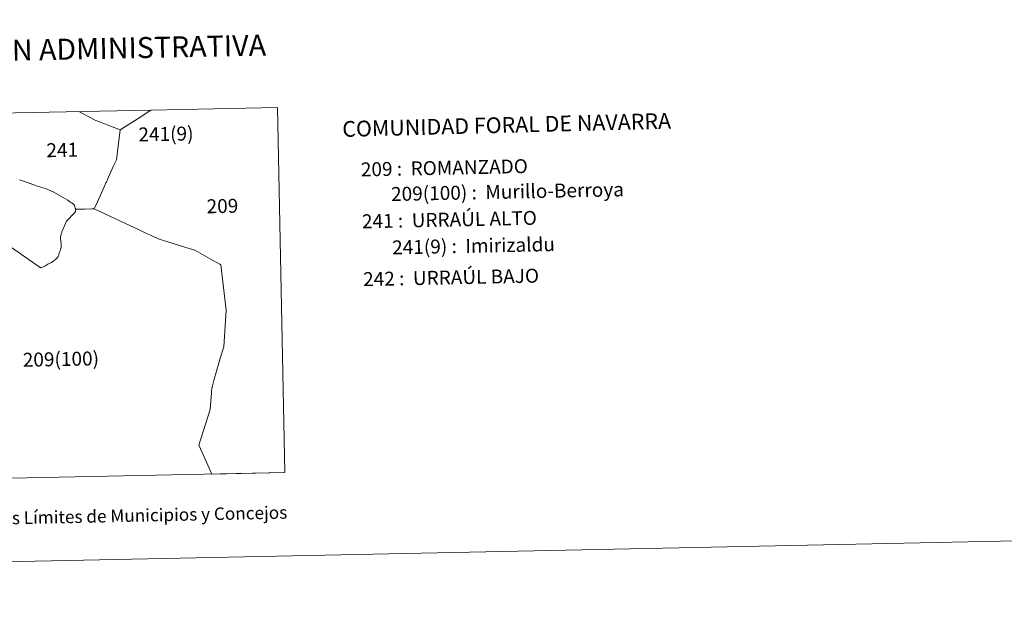
# Model space of a CAD drawing. Units: metres. Extents: x 640676 to 645192, y 4729470 to 4732532.
# Drawn here: x 642338 to 642924, y 4729470 to 4729826 of the extents above; entities that cross this region are included whole.
import ezdxf
from ezdxf.enums import TextEntityAlignment as Align

# ---------------------------------------------------------------- set-up
doc = ezdxf.new("R2010")
doc.units = ezdxf.units.M
doc.header["$MEASUREMENT"] = 0
doc.layers.add('Level 63', color=7, linetype='Continuous', lineweight=0)
doc.styles.add('Arial', font='ARIAL.TTF', dxfattribs={"height": 0.2})

msp = doc.modelspace()

# ---------------------------------------------------------------- linework, layer by layer
at = {"layer": 'Level 63', "linetype": 'Continuous', "lineweight": 0}
for p, q in [((642237.92, 4729768.89, 0.01), (642415.69, 4729772.58, 0.01)), ((642415.69, 4729772.58, 0.01), (642408.27, 4729767.63, 0.01)), ((642408.27, 4729767.63, 0.01), (642397.56, 4729760.71, 0.01)), ((642397.56, 4729760.71, 0.01), (642395.97, 4729747.94, 0.01)), ((642395.97, 4729747.94, 0.01), (642395.72, 4729746.11, 0.01)), ((642393.39, 4729738.85, 0.01), (642389.96, 4729731.2, 0.01)), ((642387.97, 4729726.85, 0.01), (642384.06, 4729717.95, 0.01)), ((642384.06, 4729717.95, 0.01), (642382, 4729713.72, 0.01)), ((642452.06, 4729683.33, 0.01), (642452.46, 4729683.11, 0.01)), ((642452.46, 4729683.11, 0.01), (642456.79, 4729680.66, 0.01)), ((642456.79, 4729680.66, 0.01), (642457.13, 4729680.46, 0.01)), ((642452.19, 4729607.01, 0.01), (642451.99, 4729604.57, 0.01)), ((642451.99, 4729604.57, 0.01), (642451.95, 4729604.14, 0.01))]:
    msp.add_line(p, q, dxfattribs=at)
msp.add_polyline3d([(640737.67, 4729470.28, 0.01), (640676.03, 4732439.65, 0.01), (645130.07, 4732532.11, 0.01), (645191.71, 4729562.74, 0.01), (640737.67, 4729470.28, 0.01)], close=True, dxfattribs=at)
for points in [[(642415.69, 4729772.58, 0.01), (642491.11, 4729774.14, 0.01), (642495.63, 4729556.51, 0.01), (642236.24, 4729551.13, 0.01)], [(642397.56, 4729760.71, 0.01), (642391.75, 4729762.89, 0.01), (642385.81, 4729765.26, 0.01), (642383.05, 4729766.37, 0.01), (642378.51, 4729768.77, 0.01), (642373.37, 4729771.43, 0.01), (642372.87, 4729771.69, 0.01)], [(642397.56, 4729760.71, 0.01), (642408.27, 4729767.63, 0.01), (642415.69, 4729772.58, 0.01)], [(642415.69, 4729772.58, 0.01), (642408.27, 4729767.63, 0.01), (642397.56, 4729760.71, 0.01)], [(642415.69, 4729772.58, 0.01), (642408.27, 4729767.63, 0.01), (642397.56, 4729760.71, 0.01)], [(642452.19, 4729555.6, 0.01), (642495.63, 4729556.51, 0.01), (642491.11, 4729774.14, 0.01), (642415.69, 4729772.58, 0.01)], [(642382, 4729713.72, 0.01), (642384.06, 4729717.95, 0.01), (642387.97, 4729726.85, 0.01), (642389.06, 4729729.24, 0.01), (642389.28, 4729729.66, 0.01), (642389.96, 4729731.2, 0.01), (642393.39, 4729738.85, 0.01), (642395.25, 4729742.87, 0.01), (642395.72, 4729746.11, 0.01), (642395.97, 4729747.94, 0.01), (642397.56, 4729760.71, 0.01)], [(642395.72, 4729746.11, 0.01), (642395.25, 4729742.87, 0.01), (642393.39, 4729738.85, 0.01)], [(642337.64, 4729730.97, 0.01), (642341.73, 4729729.55, 0.01), (642345.56, 4729728.2, 0.01), (642348.83, 4729726.98, 0.01), (642353.02, 4729725.75, 0.01), (642356.22, 4729724.34, 0.01), (642357.57, 4729723.81, 0.01), (642362.09, 4729721.3, 0.01), (642363.58, 4729720.42, 0.01), (642364.87, 4729719.63, 0.01), (642366.27, 4729718.77, 0.01), (642367.62, 4729717.86, 0.01), (642368.23, 4729717.5, 0.01), (642368.91, 4729717.04, 0.01), (642369.73, 4729716.51, 0.01), (642369.94, 4729716.32, 0.01), (642370.04, 4729716.18, 0.01), (642370.07, 4729716.12, 0.01), (642370.23, 4729715.89, 0.01), (642370.55, 4729714.82, 0.01), (642370.72, 4729714.2, 0.01)], [(642389.96, 4729731.2, 0.01), (642389.28, 4729729.66, 0.01), (642389.06, 4729729.24, 0.01), (642387.97, 4729726.85, 0.01)], [(642370.96, 4729713.46, 0.01), (642371.03, 4729713.08, 0.01), (642370.98, 4729712.8, 0.01), (642370.94, 4729712.54, 0.01), (642370.89, 4729712.3, 0.01), (642370.86, 4729712.06, 0.01), (642370.77, 4729711.83, 0.01), (642370.68, 4729711.65, 0.01), (642370.48, 4729711.44, 0.01), (642365.58, 4729706.35, 0.01), (642363.01, 4729700.4, 0.01), (642362.87, 4729700.01, 0.01), (642362.7, 4729699.56, 0.01), (642362.56, 4729699.15, 0.01), (642362.41, 4729698.76, 0.01), (642362.29, 4729698.3, 0.01), (642362.19, 4729697.8, 0.01), (642362.06, 4729697.23, 0.01), (642361.99, 4729696.5, 0.01), (642361.96, 4729695.76, 0.01), (642362.09, 4729694.54, 0.01), (642362.23, 4729693.8, 0.01), (642362.33, 4729693.08, 0.01), (642362.33, 4729692.26, 0.01), (642362.36, 4729691.52, 0.01), (642362.3, 4729690.71, 0.01), (642362.14, 4729690.11, 0.01), (642361.97, 4729689.53, 0.01), (642361.75, 4729688.73, 0.01), (642361.49, 4729687.97, 0.01), (642361.28, 4729687.19, 0.01), (642361.08, 4729686.63, 0.01), (642360.93, 4729686.13, 0.01), (642360.77, 4729685.7, 0.01), (642360.56, 4729685.32, 0.01), (642360.4, 4729685.04, 0.01), (642360.27, 4729684.78, 0.01), (642360.05, 4729684.53, 0.01), (642359.88, 4729684.3, 0.01), (642359.68, 4729684.07, 0.01), (642359.25, 4729683.7, 0.01), (642358.16, 4729682.85, 0.01), (642356.54, 4729681.82, 0.01), (642354.46, 4729680.64, 0.01), (642352.67, 4729679.6, 0.01), (642351.85, 4729679.2, 0.01), (642351.27, 4729678.96, 0.01)], [(642370.72, 4729714.2, 0.01), (642370.86, 4729713.84, 0.01), (642370.96, 4729713.46, 0.01)], [(642370.96, 4729713.46, 0.01), (642376.27, 4729713.52, 0.01), (642380.62, 4729713.69, 0.01), (642382, 4729713.72, 0.01)], [(642382, 4729713.72, 0.01), (642400.62, 4729704.92, 0.01), (642408.86, 4729701.11, 0.01)], [(642408.86, 4729701.11, 0.01), (642413.59, 4729698.83, 0.01), (642415.58, 4729697.96, 0.01), (642417.59, 4729696.98, 0.01), (642419.04, 4729696.33, 0.01), (642419.86, 4729695.98, 0.01), (642420.71, 4729695.69, 0.01), (642425.89, 4729694.04, 0.01), (642439.21, 4729689.91, 0.01), (642440.05, 4729689.67, 0.01), (642440.55, 4729689.54, 0.01), (642441.78, 4729689.1, 0.01), (642442.01, 4729689.03, 0.01), (642442.31, 4729688.89, 0.01), (642452.06, 4729683.33, 0.01)], [(642351.27, 4729678.96, 0.01), (642350.27, 4729678.67, 0.01), (642349.99, 4729678.59, 0.01), (642349.91, 4729678.66, 0.01), (642321.47, 4729698.32, 0.01)], [(642457.13, 4729680.46, 0.01), (642457.52, 4729680.24, 0.01), (642460.68, 4729653.23, 0.01), (642459.25, 4729631.55, 0.01), (642457.14, 4729624.63, 0.01), (642456.3, 4729621.75, 0.01)], [(642456.3, 4729621.75, 0.01), (642453.51, 4729612.25, 0.01), (642452.27, 4729607.41, 0.01)], [(642452.27, 4729607.41, 0.01), (642452.22, 4729607.2, 0.01), (642452.19, 4729607.01, 0.01)], [(642451.95, 4729604.14, 0.01), (642451.13, 4729594.22, 0.01), (642444.41, 4729572.88, 0.01), (642448.14, 4729564.5, 0.01), (642452.19, 4729555.6, 0.01)]]:
    msp.add_polyline3d(points, dxfattribs=at)

# ---------------------------------------------------------------- texts
at = {"layer": 'Level 63', "linetype": 'Continuous', "lineweight": 0, "style": 'Arial'}
for s, height, rotation, p in [('DIVISIÓN ADMINISTRATIVA', 12.4999, 1.18925, (642379.03, 4729809.12, 0.01)), ('241(9)', 8.307, 1.18929, (642424.78, 4729758.32, 0.01)), ('241', 8.307, 1.18929, (642363.02, 4729748.78, 0.01)), ('209', 8.307, 1.18929, (642458.42, 4729715.38, 0.01)), ('209(100) ', 8.307, 1.18929, (642363.49, 4729624.2, 0.01)), ('Líneas Límites de Municipios y Concejos', 7.4999, 1.18925, (642401.98, 4729530.89, 0.01))]:
    msp.add_text(s, height=height, rotation=rotation, dxfattribs=at).set_placement(p, align=Align.MIDDLE_CENTER)
for s, height, rotation, p in [('COMUNIDAD FORAL DE NAVARRA', 9.3598, 1.4542, (642529.77, 4729761.23, 0.01)), ('209 :  ROMANZADO', 8.3075, 1.18925, (642540.83, 4729737.14, 0.01)), ('209(100) :  Murillo-Berroya', 8.3075, 1.18925, (642558.81, 4729722.49, 0.01)), ('241 :  URRAÚL ALTO', 8.3075, 1.18925, (642541.47, 4729706.22, 0.01)), ('241(9) :  Imirizaldu', 8.3075, 1.18925, (642559.47, 4729690.68, 0.01)), ('242 :  URRAÚL BAJO', 8.3075, 1.18925, (642542.19, 4729671.76, 0.01))]:
    msp.add_text(s, height=height, rotation=rotation, dxfattribs=at).set_placement(p, align=Align.MIDDLE_LEFT)

doc.saveas('drawing.dxf')
